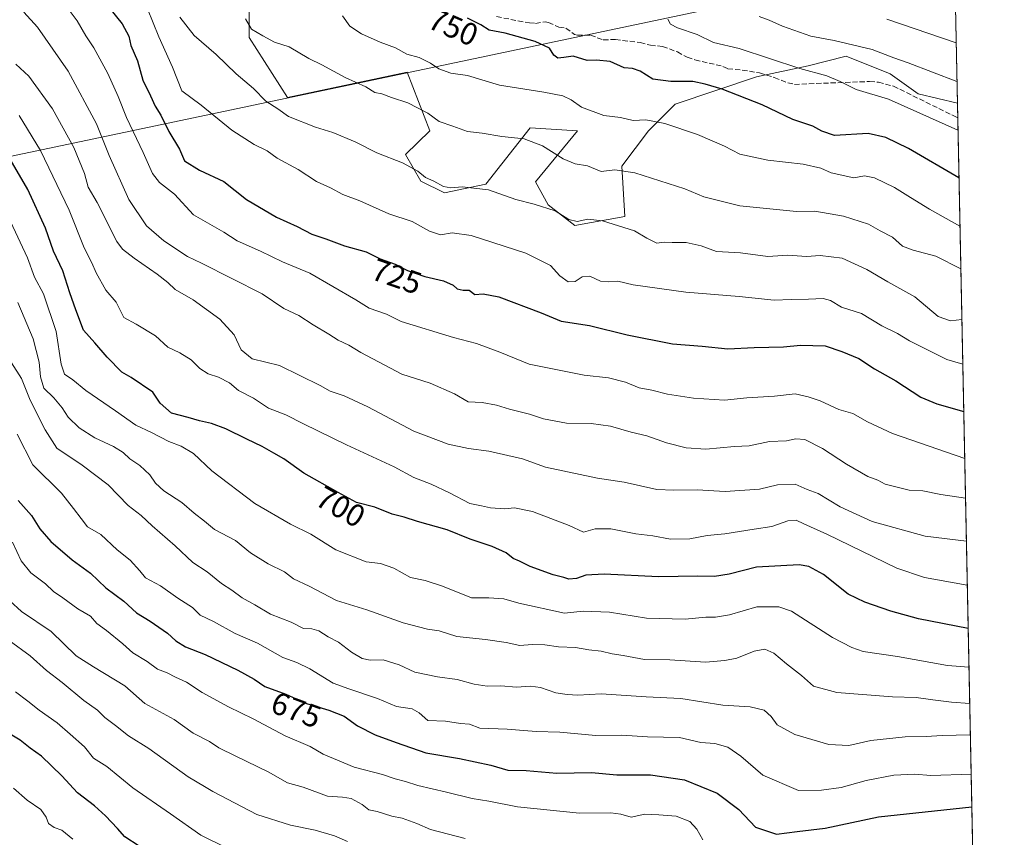
# Model space of a CAD drawing. Units: metres. Extents: x 638334 to 641797, y 4720560 to 4722942.
# Drawn here: x 641484 to 641797, y 4721125 to 4721385 of the extents above; entities that cross this region are included whole.
import ezdxf
from ezdxf.enums import TextEntityAlignment as Align

# ---------------------------------------------------------------- set-up
doc = ezdxf.new("R2010")
doc.units = ezdxf.units.M
doc.header["$MEASUREMENT"] = 0
doc.linetypes.add('DGN Style 3', pattern=[2.307223458686699, 1.648016756204785, -0.6592067024819142])
for name, color, linetype, lineweight in [('Arbolado forestal CxS', 92, 'Continuous', 0), ('Comarca CxS', 21, 'Continuous', 0), ('Comunidad Autónoma CxS', 142, 'Continuous', 0), ('Curva de nivel maestra', 30, 'Continuous', 30), ('Curva de nivel normal', 30, 'Continuous', 0), ('Espacio natural protegido CxS', 121, 'Continuous', 0), ('Matorral CxS', 135, 'Continuous', 0), ('Municipio', 91, 'Continuous', 13), ('Municipio CxS', 4, 'Continuous', 0), ('Provincia CxS', 1, 'Continuous', 0), ('Rótulo de curva de nivel directora', 7, 'Continuous', 0), ('Senda', 7, 'DGN Style 3', 0)]:
    doc.layers.add(name, color=color, linetype=linetype, lineweight=lineweight)
doc.styles.add('Style-Arial', font='txt')

# ---------------------------------------------------------------- blocks, each defined once
blk = doc.blocks.new('*U9')
at = {"layer": 'Municipio CxS', "color": 4, "linetype": 'Continuous', "lineweight": 0, "flags": 128}
blk.add_lwpolyline([(640516.2459999997, 4721129.686000001), (640946.123, 4721192.862000001), (640967.1130000006, 4721193.431), (640981.2350000001, 4721193.812999999), (641045.2039999999, 4721195.546), (641052.2040000005, 4721195.736), (641104.2209999991, 4721197.144), (641111.3570000009, 4721197.336999998), (641111.6979999995, 4721197.533000001), (641294.588000001, 4721302.624999999), (641781.205915202, 4721405.189503931), (641792.280299999, 4720863.326), (641796.3558000005, 4720663.913300001), (641797.0700010684, 4720628.969982778), (641693.7119000001, 4720626.879300001), (640286.3862000002, 4720598.411400001)], dxfattribs=at)

msp = doc.modelspace()

# ---------------------------------------------------------------- linework, layer by layer
at = {"layer": 'Arbolado forestal CxS', "color": 92, "linetype": 'Continuous', "lineweight": 0, "extrusion": (0.008338056243431171, -0.4079763640973477, 0.9129544146100559), "elevation": -1920159.485707048, "flags": 128}
msp.add_lwpolyline([(738121.2404661038, 4298063.427818574), (738121.2404661038, 4297822.544800894)], dxfattribs=at)
at = {"layer": 'Arbolado forestal CxS', "color": 92, "linetype": 'Continuous', "lineweight": 0}
for points in [[(641777.6599000003, 4721578.692299999, 856.3886000000057), (641782.1535, 4721358.823000001, 758.0935000000028), (641769.7188999997, 4721361.742900001, 757.1750000000029), (641760.8010999998, 4721368.049699999, 758.2688999999956), (641746.8071, 4721373.695900001, 758.9697000000016), (641734.7219000002, 4721370.680500001, 756.5804999999964), (641718.2708999999, 4721367.194499999, 752.8503000000055), (641692.4089000003, 4721358.4527, 747.5761000000057), (641683.9457, 4721349.9871, 744.380799999999), (641675.4820999998, 4721338.699899999, 740.6456999999937), (641676.4231000004, 4721322.709100001, 736.4584999999935), (641660.4370999997, 4721319.8871, 734.6600000000036), (641651.9751000004, 4721326.471100001, 735.6579000000056), (641647.9633, 4721333.792099999, 737.2842999999993), (641661.3784999996, 4721349.9869, 742.7816000000021), (641646.3333000002, 4721350.9277, 741.340200000006), (641632.2282999996, 4721333.0557, 735.8139999999986), (641619.0642999997, 4721330.233899999, 734.1330000000017), (641611.5421000002, 4721333.996099999, 734.2019), (641606.6573000001, 4721342.473900001, 736.194399999993), (641614.3635, 4721349.9867, 738.8283999999985), (641607.2046999997, 4721368.5975, 743.3594000000013), (641569.1369000003, 4721360.5745, 736.2397999999957), (641556.8685, 4721379.658700001, 738.3831999999966), (641556.8690999999, 4721410.567700001, 744.9572999999947)], [(641556.8690999999, 4721410.567700001, 744.9572999999947), (641556.8685, 4721379.658700001, 738.3831999999966), (641569.1369000003, 4721360.5745, 736.2397999999957), (641607.2046999997, 4721368.5975, 743.3594000000013), (641614.3635, 4721349.9867, 738.8283999999985), (641606.6573000001, 4721342.473900001, 736.194399999993), (641611.5421000002, 4721333.996099999, 734.2019), (641619.0642999997, 4721330.233899999, 734.1330000000017), (641632.2282999996, 4721333.0557, 735.8139999999986), (641646.3333000002, 4721350.9277, 741.340200000006), (641661.3784999996, 4721349.9869, 742.7816000000021), (641647.9633, 4721333.792099999, 737.2842999999993), (641651.9751000004, 4721326.471100001, 735.6579000000056), (641660.4370999997, 4721319.8871, 734.6600000000036), (641676.4231000004, 4721322.709100001, 736.4584999999935), (641675.4820999998, 4721338.699899999, 740.6456999999937), (641683.9457, 4721349.9871, 744.380799999999), (641692.4089000003, 4721358.4527, 747.5761000000057), (641718.2708999999, 4721367.194499999, 752.8503000000055), (641734.7219000002, 4721370.680500001, 756.5804999999964), (641746.8071, 4721373.695900001, 758.9697000000016), (641760.8010999998, 4721368.049699999, 758.2688999999956), (641769.7188999997, 4721361.742900001, 757.1750000000029), (641782.1535, 4721358.823000001, 758.0935000000028)]]:
    msp.add_polyline3d(points, dxfattribs=at)
at = {"layer": 'Comarca CxS', "color": 21, "linetype": 'Continuous', "lineweight": 0, "flags": 128}
msp.add_lwpolyline([(639103.8203254339, 4722888.808444445), (640931.4114000001, 4722925.790100001), (641749.79000107, 4722942.349982752), (641781.205915202, 4721405.189503931), (641792.280299999, 4720863.326), (641796.3558000005, 4720663.913300001), (641797.0700010684, 4720628.969982778), (641693.7119000001, 4720626.879300001), (640286.3862000002, 4720598.411400001), (639714.1179980476, 4720586.835246512), (639621.3938063891, 4720584.959558786), (639363.3840826142, 4720579.740437777)], dxfattribs=at)
at = {"layer": 'Comunidad Autónoma CxS', "color": 142, "linetype": 'Continuous', "lineweight": 0, "flags": 128}
msp.add_lwpolyline([(639103.8203254339, 4722888.808444445), (640931.4114000001, 4722925.790100001), (641749.79000107, 4722942.349982752), (641781.205915202, 4721405.189503931), (641792.280299999, 4720863.326), (641796.3558000005, 4720663.913300001), (641797.0700010684, 4720628.969982778), (641693.7119000001, 4720626.879300001), (640286.3862000002, 4720598.411400001), (639714.1179980476, 4720586.835246512), (639621.3938063891, 4720584.959558786), (639363.3840826142, 4720579.740437777)], dxfattribs=at)
at = {"layer": 'Curva de nivel maestra', "color": 30, "linetype": 'Continuous', "lineweight": 30, "flags": 128}
for points, elevation in [([(641512.5099999999, 4721389.0001), (641516.5, 4721383.9801), (641518.5999999996, 4721380.090100001), (641519.2999999998, 4721377.130100001), (641521.3700000001, 4721372.2401), (641523.0700000003, 4721366.0701), (641525.5800000001, 4721361.120100001), (641527, 4721357.8301), (641528.79, 4721354.960100001), (641531.3300000001, 4721349.7601), (641534.7300000006, 4721344.200099999), (641536.3300000001, 4721340.4001), (641541.1500000004, 4721337.4801), (641548.8799999999, 4721333.870100001), (641556.0199999996, 4721328.120100001), (641565.6399999997, 4721322.4801), (641572.2000000002, 4721319.540100001), (641576.8899999997, 4721317.090100001), (641581.2599999999, 4721315.620100001), (641587.2699999996, 4721313.420100001), (641594.1500000004, 4721311.5601), (641598.5700000003, 4721309.280099999), (641603.3300000001, 4721307.620100001), (641607.2400000002, 4721305.610099999), (641612.8300000001, 4721303.6801), (641618.7599999999, 4721302.280099999), (641621.7599999999, 4721300.920100001), (641623.1100000005, 4721299.720100001), (641624.9299999997, 4721299.290100001), (641626.8600000005, 4721299.280099999), (641628.7000000002, 4721297.890100001), (641631.3200000003, 4721298.1801), (641636.3399999999, 4721297.200099999), (641649.7300000006, 4721292.1501), (641656.1799999997, 4721289.440099999), (641665.1500000004, 4721288.130100001), (641677.1699999999, 4721285.140100001), (641691.5, 4721282.210100001), (641701.0199999996, 4721281.520099999), (641709.1600000003, 4721280.620100001), (641717.5199999996, 4721281.110099999), (641726.8300000001, 4721281.290100001), (641732.29, 4721281.8201), (641740.1200000001, 4721281.620100001), (641745.4500000002, 4721279.840100001), (641750.7800000003, 4721277.610099999), (641755.8099999997, 4721274.340100001), (641762.5800000001, 4721270.450099999), (641770.5300000003, 4721265.290100001), (641775.5599999997, 4721263.200099999), (641784.1589000003, 4721260.701500001)], 725), ([(641782.6408000002, 4721334.982799999), (641766.6200000001, 4721344.380100001), (641759.4100000003, 4721347.840100001), (641753.7400000002, 4721349.120100001), (641743.0599999997, 4721348.470100001), (641739.04, 4721349.8301), (641736.1600000003, 4721351.4101), (641729.8399999999, 4721353.630100001), (641720.0199999996, 4721358.210100001), (641707.3499999996, 4721363.210100001), (641701.9299999997, 4721364.8201), (641698.0199999996, 4721365.690099999), (641691.0599999997, 4721365.620100001), (641685.2699999996, 4721366.4001), (641681.2699999996, 4721368.920100001), (641678.8600000005, 4721369.7501), (641676.1399999997, 4721370.020099999), (641671.7199999997, 4721372.040100001), (641667.3899999997, 4721372.440099999), (641664.3600000005, 4721372.340100001), (641660.0099999999, 4721373.7501), (641657.0300000003, 4721373.2601), (641655.0700000003, 4721373.050100001), (641653.8499999996, 4721374.050100001), (641652.4600000001, 4721376.210100001), (641647.8300000001, 4721378.4101), (641638.3099999997, 4721381.020099999), (641633.25, 4721381.970100001), (641630.5999999996, 4721383.720100001), (641626.2999999998, 4721385.800100001)], 750), ([(641785.5673000002, 4721191.7916), (641769.8300000001, 4721194.860099999), (641760.9299999997, 4721197.2401), (641752.7400000002, 4721200.140100001), (641747.4000000004, 4721202.630100001), (641739.5899999999, 4721208.870100001), (641734.9100000003, 4721211.4901), (641731.79, 4721212.020099999), (641718.2199999997, 4721211.2301), (641709.5300000003, 4721209.020099999), (641704.9100000003, 4721208.270099999), (641699.5800000001, 4721208.340100001), (641687.1399999997, 4721208.140100001), (641669.7800000003, 4721208.9801), (641663.9500000002, 4721208.7601), (641661.0199999996, 4721207.670100001), (641658.6100000005, 4721207.420100001), (641657.0199999996, 4721207.960100001), (641653.6299999999, 4721208.800100001), (641646.25, 4721211.420100001), (641642.9199999999, 4721213.1601), (641640.9199999999, 4721214.0601), (641638.6399999997, 4721215.840100001), (641634.2400000002, 4721217.800100001), (641627.2400000002, 4721220.120100001), (641619.9199999999, 4721223.110099999), (641610.5, 4721225.780099999), (641606.2000000002, 4721227.100099999), (641602.3899999997, 4721228.0601), (641596.8499999996, 4721230.300100001), (641591.04, 4721231.780099999), (641585.1799999997, 4721234.970100001), (641574.2599999999, 4721241.1801), (641567.9800000006, 4721245.7401), (641564.7400000002, 4721247.5001), (641561.0599999997, 4721249.640100001), (641556.1299999999, 4721251.9301), (641549.5499999998, 4721255.2501), (641544.9299999997, 4721256.970100001), (641541.1299999999, 4721257.7601), (641537.5099999999, 4721258.880100001), (641532.2000000002, 4721260.220100001), (641528.6399999997, 4721263.360099999), (641526.2300000006, 4721266.9301), (641519.3899999997, 4721271.5101), (641516.3799999999, 4721273.2601), (641511.7400000002, 4721278.0101), (641507.8799999999, 4721282.550100001), (641504.2300000006, 4721286.620100001), (641501.7599999999, 4721293.110099999), (641499.8499999996, 4721298.450099999), (641497.6399999997, 4721305.440099999), (641494.6399999997, 4721311.770099999), (641492.0999999996, 4721319.040100001), (641486.5099999999, 4721331.280099999), (641480.1399999997, 4721342.200099999)], 700), ([(641483.4900000002, 4721232.4901), (641487.7300000006, 4721227.690099999), (641490.3899999997, 4721223.450099999), (641493.8399999999, 4721219.450099999), (641500.5800000001, 4721213.610099999), (641506.5, 4721209.340100001), (641511.3499999996, 4721204.720100001), (641517.0300000003, 4721200.440099999), (641521.04, 4721196.7401), (641525.4199999999, 4721194.050100001), (641530.9400000004, 4721190.2501), (641533.5999999996, 4721187.790100001), (641536.6600000003, 4721185.890100001), (641542.8799999999, 4721183.520099999), (641553.3600000005, 4721178.550100001), (641558.54, 4721175.6501), (641561.9199999999, 4721173.300100001), (641568.5700000003, 4721170.860099999), (641575.1600000003, 4721167.9001), (641582.2999999998, 4721165.8301), (641587.1399999997, 4721163.8301), (641591.3200000003, 4721160.840100001), (641596.9699999997, 4721157.9901), (641603.6799999997, 4721155.540100001), (641613.0599999997, 4721152.2501), (641623.8499999996, 4721150.460100001), (641633.7400000002, 4721148.3201), (641639.1399999997, 4721146.700099999), (641645.04, 4721146.640100001), (641654.75, 4721145.7301), (641665.8200000003, 4721145.950099999), (641673.8799999999, 4721145.2301), (641684.5, 4721145.210100001), (641695.4000000004, 4721143.620100001), (641705.7199999997, 4721139.390100001), (641712.5999999996, 4721134.200099999), (641717.9100000003, 4721128.5601), (641724.5700000003, 4721126.3301), (641731.1500000004, 4721127.210100001), (641740.0899999999, 4721128.270099999), (641757.0999999996, 4721131.890100001), (641786.7268000003, 4721135.0573)], 675), ([(641521.9000000004, 4721122.540100001), (641517.3899999997, 4721125.4801), (641515, 4721128.220100001), (641511.2699999996, 4721132.190099999), (641507.7199999997, 4721135.370100001), (641502.3399999999, 4721139.530099999), (641497.3600000005, 4721144.880100001), (641490.8700000001, 4721151.140100001), (641487.29, 4721153.720100001), (641484.04, 4721156.220100001), (641478.2699999996, 4721159.780099999)], 650)]:
    msp.add_lwpolyline(points, dxfattribs=dict(at, elevation=elevation))
at = {"layer": 'Curva de nivel normal', "color": 30, "linetype": 'Continuous', "lineweight": 0, "flags": 128}
for points, elevation in [([(641497.7800000003, 4721390.850099999), (641502.2599999999, 4721384.9301), (641504.9400000004, 4721380.220100001), (641507.4699999997, 4721376.4001), (641511.9500000002, 4721368.200099999), (641515.2699999996, 4721360.880100001), (641517.9100000003, 4721354.210100001), (641523.2599999999, 4721343.100099999), (641526.1600000003, 4721336.440099999), (641528.3600000005, 4721333.600099999), (641533.1399999997, 4721329.8101), (641539.1799999997, 4721323.2501), (641548.8499999996, 4721317.7601), (641553.1200000001, 4721314.960100001), (641560.4900000002, 4721311.7301), (641567.5, 4721308.3201), (641576.1799999997, 4721304.700099999), (641590.79, 4721296.2401), (641595.04, 4721293.5601), (641600.6200000001, 4721291.700099999), (641605.2999999998, 4721289.4101), (641621.9000000004, 4721284.2301), (641629.2400000002, 4721282.340100001), (641636.5899999999, 4721279.590100001), (641645.9199999999, 4721275.780099999), (641663.4900000002, 4721272.3301), (641671.2300000006, 4721271.420100001), (641676.5999999996, 4721270.0701), (641680.9699999997, 4721268.2401), (641684.9299999997, 4721267.5601), (641689.9199999999, 4721266.2401), (641698.25, 4721264.960100001), (641708.0800000001, 4721264.340100001), (641715.2300000006, 4721265.0701), (641724.0300000003, 4721265.6601), (641730.5199999996, 4721266.360099999), (641734.7400000002, 4721265.360099999), (641738.54, 4721264.130100001), (641744.4000000004, 4721261.370100001), (641748.8899999997, 4721260.0601), (641753.5099999999, 4721257.5001), (641761.54, 4721253.7501), (641784.4633999999, 4721245.801700001)], 720), ([(641485.2599999999, 4721387.7401), (641489.6500000004, 4721382.960100001), (641499.3700000001, 4721368.9801), (641508.3399999999, 4721352.1801), (641512.4000000004, 4721342.1801), (641518.5999999996, 4721328.120100001), (641524.25, 4721319.770099999), (641529.75, 4721314.9801), (641537.2699999996, 4721310.040100001), (641541.7199999997, 4721307.9001), (641561.04, 4721298.170100001), (641567.9900000002, 4721293.5001), (641572.7199999997, 4721291.300100001), (641577.25, 4721288.2601), (641582.2599999999, 4721285.380100001), (641585.2599999999, 4721283.470100001), (641588.5999999996, 4721281.8201), (641592.4100000003, 4721279.5001), (641605.4800000006, 4721272.6601), (641614.4699999997, 4721269.7301), (641622.1799999997, 4721266.340100001), (641626.5700000003, 4721263.850099999), (641631.0099999999, 4721263.5701), (641635.5999999996, 4721262.800100001), (641639.6699999999, 4721261.530099999), (641646.0599999997, 4721259.920100001), (641650.5700000003, 4721258.4301), (641657.8799999999, 4721257.0801), (641665.7100000001, 4721256.9001), (641671.8499999996, 4721256.040100001), (641678.4199999999, 4721254.220100001), (641683.4100000003, 4721253.030099999), (641689.6600000003, 4721250.800100001), (641695.8799999999, 4721249.170100001), (641702.1200000001, 4721248.7501), (641711.2400000002, 4721249.5801), (641715.8799999999, 4721249.840100001), (641722.3600000005, 4721251.1601), (641727.7599999999, 4721251.370100001), (641730.7999999998, 4721252.040100001), (641733.5800000001, 4721251.790100001), (641739.2400000002, 4721249.0001), (641746.8399999999, 4721244.0001), (641753.6500000004, 4721240.0801), (641756.7999999998, 4721238.890100001), (641759.2300000006, 4721237.6501), (641766.8099999997, 4721235.700099999), (641771.1799999997, 4721235.4901), (641776.9100000003, 4721234.3301), (641784.7208000004, 4721233.210100001)], 715), ([(641783.8504999997, 4721275.791400001), (641778.8300000001, 4721277.2601), (641766.9600000001, 4721283.220100001), (641763.1399999997, 4721285.5801), (641758.1600000003, 4721287.960100001), (641751.6600000003, 4721291.860099999), (641745.3399999999, 4721293.880100001), (641741.79, 4721295.9901), (641739.4199999999, 4721296.700099999), (641734.7599999999, 4721296.4101), (641729.2400000002, 4721296.380100001), (641723.8399999999, 4721296.130100001), (641712.7800000003, 4721297.300100001), (641695.7599999999, 4721298.720100001), (641679.0800000001, 4721300.9801), (641674.2100000001, 4721302.220100001), (641671.0899999999, 4721301.940099999), (641668.6399999997, 4721302.2301), (641665.2699999996, 4721303.7401), (641662.8399999999, 4721303.520099999), (641660.5499999998, 4721302.0601), (641658.4000000004, 4721301.920100001), (641655.7599999999, 4721303.9301), (641652.7400000002, 4721307.1801), (641644.8700000001, 4721311.0601), (641627.5700000003, 4721316.720100001), (641621.4500000002, 4721317.540100001), (641617.7800000003, 4721316.960100001), (641614.2300000006, 4721318.0601), (641608.7400000002, 4721321.200099999), (641601.3600000005, 4721323.640100001), (641592.0700000003, 4721327.7501), (641586.7199999997, 4721329.7401), (641582.7999999998, 4721331.880100001), (641578.2999999998, 4721333.880100001), (641572.4900000002, 4721337.6801), (641565.79, 4721341.300100001), (641562.5999999996, 4721343.670100001), (641558.5, 4721345.5801), (641551.4500000002, 4721350.190099999), (641541.6399999997, 4721358.140100001), (641535.4900000002, 4721362.6501), (641532.5700000003, 4721370.2401), (641528.2400000002, 4721379.8101), (641524.6100000005, 4721388.7501)], 730), ([(641534.9199999999, 4721386.1601), (641539.3799999999, 4721380.300100001), (641546.4400000004, 4721374.280099999), (641552.7999999998, 4721368.0601), (641558.29, 4721363.460100001), (641562.25, 4721359.420100001), (641566.0800000001, 4721356.920100001), (641569.4600000001, 4721354.5701), (641578, 4721351.100099999), (641583.5300000003, 4721349.4901), (641590.6200000001, 4721346.470100001), (641597.5300000003, 4721342.960100001), (641605.6799999997, 4721339.840100001), (641610.5300000003, 4721337.1601), (641613.0199999996, 4721335.190099999), (641615.6299999999, 4721334.0001), (641618.7699999996, 4721332.2601), (641621.04, 4721331.8101), (641624.6799999997, 4721332.1801), (641633.0599999997, 4721331.2401), (641641.7199999997, 4721328.100099999), (641647.5300000003, 4721326.670100001), (641654.25, 4721324.540100001), (641658.5899999999, 4721321.770099999), (641661.25, 4721321.1601), (641664.6500000004, 4721321.940099999), (641669.2800000003, 4721321.4101), (641679.4500000002, 4721318.1801), (641683.4100000003, 4721315.8201), (641686.5999999996, 4721314.300100001), (641688.9199999999, 4721314.5801), (641691.4100000003, 4721314.460100001), (641695.8499999996, 4721314.460100001), (641700.6500000004, 4721313.380100001), (641705.5499999998, 4721311.600099999), (641713.1699999999, 4721311.2401), (641721.8600000005, 4721310.0601), (641728.2699999996, 4721310.470100001), (641734.1799999997, 4721310.050100001), (641738.4699999997, 4721310.340100001), (641745.5099999999, 4721309.540100001), (641753.3799999999, 4721305.9101), (641759.9800000006, 4721302.0101), (641768.6600000003, 4721297.200099999), (641776.04, 4721290.920100001), (641780.0099999999, 4721289.530099999), (641783.5612000005, 4721289.945699999)], 735), ([(641555.7999999998, 4721385.630100001), (641557.6500000004, 4721382.3201), (641561.3099999997, 4721380.1501), (641564.9800000006, 4721378.120100001), (641569.5899999999, 4721376.670100001), (641575.9400000004, 4721372.970100001), (641580.0800000001, 4721370.9801), (641587.4199999999, 4721366.960100001), (641594.04, 4721364.0001), (641596.8899999997, 4721362.140100001), (641599.0599999997, 4721361.7601), (641602.1399999997, 4721360.620100001), (641607.3399999999, 4721358.890100001), (641613.7100000001, 4721355.620100001), (641617.3399999999, 4721352.960100001), (641621.7100000001, 4721351.5001), (641626.3499999996, 4721349.7301), (641631.0300000003, 4721349.210100001), (641637.29, 4721348.140100001), (641644.4100000003, 4721347.460100001), (641650.25, 4721345.210100001), (641656.7300000006, 4721341.110099999), (641660.5800000001, 4721339.440099999), (641664.5199999996, 4721338.800100001), (641668.8399999999, 4721337.100099999), (641673.1699999999, 4721337.5701), (641679.5899999999, 4721336.640100001), (641695.4800000006, 4721331.5001), (641701.4800000006, 4721329.0001), (641712.9600000001, 4721326.1601), (641730.9699999997, 4721324.370100001), (641736.8600000005, 4721324.440099999), (641745.9600000001, 4721322.870100001), (641753.8499999996, 4721320.270099999), (641757.6100000005, 4721318.190099999), (641761.4600000001, 4721316.1801), (641764.7000000002, 4721313.360099999), (641768.0999999996, 4721312.050100001), (641775.25, 4721310.1601), (641783.2298999998, 4721306.1555)], 740), ([(641586.6200000001, 4721386.4901), (641588.9299999997, 4721383.280099999), (641592.6399999997, 4721380.8301), (641598.5899999999, 4721378.170100001), (641603.4199999999, 4721376.340100001), (641607.0499999998, 4721374.4001), (641610.9299999997, 4721373.2401), (641614.5999999996, 4721371.530099999), (641617.2599999999, 4721369.640100001), (641621.0300000003, 4721368.3301), (641626.4000000004, 4721367.620100001), (641636.5700000003, 4721364.4801), (641650.6399999997, 4721362.3201), (641656.6399999997, 4721361.120100001), (641659.3700000001, 4721359.780099999), (641662.6200000001, 4721357.4801), (641669.7300000006, 4721354.9001), (641674.9900000002, 4721354.1801), (641679.0199999996, 4721353.220100001), (641683.0899999999, 4721353.440099999), (641689.1100000005, 4721352.290100001), (641699.4900000002, 4721348.850099999), (641708.0999999996, 4721345.0601), (641712.9199999999, 4721342.5701), (641721.8600000005, 4721340.6601), (641733.0599999997, 4721339.4301), (641738.6900000004, 4721338.100099999), (641742.0300000003, 4721336.620100001), (641749.2400000002, 4721335.0101), (641752.5599999997, 4721335.690099999), (641755.8200000003, 4721335.0601), (641762.1799999997, 4721331.9101), (641767.2199999997, 4721328.7501), (641773.2300000006, 4721325.120100001), (641782.9546999997, 4721319.6218)], 745.0000000000001), ([(641782.3302999996, 4721350.173800001), (641760.2000000002, 4721360.0601), (641749.9600000001, 4721363.1601), (641744.8399999999, 4721365.690099999), (641740.6799999997, 4721367.4901), (641732.0199999996, 4721369.8301), (641712.7599999999, 4721376.1601), (641704.5800000001, 4721378.0701), (641699.4000000004, 4721380.5801), (641693.1799999997, 4721382.690099999), (641690.9400000004, 4721383.920100001), (641690.0599999997, 4721385.530099999)], 755), ([(641782.0148, 4721365.609200001), (641766.4500000002, 4721371.610099999), (641761.9000000004, 4721373.170100001), (641755.0800000001, 4721375.860099999), (641742.9100000003, 4721378.700099999), (641735.5700000003, 4721380.0801), (641726.4900000002, 4721383.280099999), (641722.3399999999, 4721385.200099999), (641719.1299999999, 4721386.3201)], 760), ([(641759.7400000002, 4721385.460100001), (641781.7621999999, 4721377.970799999)], 765), ([(641482.7300000006, 4721371.190099999), (641486.8399999999, 4721367.340100001), (641494.3300000001, 4721357.0001), (641501.2000000002, 4721344.700099999), (641504.5999999996, 4721336.440099999), (641505.6799999997, 4721332.100099999), (641508.5999999996, 4721327.1801), (641514.7999999998, 4721314.840100001), (641516.5999999996, 4721312.3201), (641520.3099999997, 4721309.4801), (641527.6699999999, 4721304.460100001), (641531.0999999996, 4721301.7301), (641533.4199999999, 4721299.540100001), (641539.0899999999, 4721296.270099999), (641547.5800000001, 4721290.100099999), (641552.1600000003, 4721285.120100001), (641554.3300000001, 4721280.3101), (641557.9100000003, 4721277.540100001), (641566.54, 4721275.390100001), (641579.5, 4721269.020099999), (641582.6900000004, 4721267.210100001), (641587.1699999999, 4721265.690099999), (641594.7000000002, 4721262.220100001), (641609.3200000003, 4721254.530099999), (641620.2000000002, 4721250.350099999), (641626.7199999997, 4721248.940099999), (641633.1100000005, 4721248.140100001), (641643.8499999996, 4721245.710100001), (641651.2100000001, 4721243.0701), (641667.6900000004, 4721239.540100001), (641676.1500000004, 4721238.2401), (641686.54, 4721235.9001), (641691.9199999999, 4721235.780099999), (641699.4400000004, 4721235.8301), (641708.29, 4721235.300100001), (641719.2000000002, 4721236.0801), (641724.9000000004, 4721237.450099999), (641730.5199999996, 4721237.630100001), (641734.3399999999, 4721235.9001), (641737.8499999996, 4721234.640100001), (641744.9100000003, 4721230.4101), (641755.0099999999, 4721225.790100001), (641771.9299999997, 4721221.090100001), (641785.0005000001, 4721219.5252)], 710), ([(641483.7599999999, 4721354.890100001), (641490.5599999997, 4721343.690099999), (641499.7000000002, 4721324.7401), (641504.4000000004, 4721312.7301), (641506.8600000005, 4721308.040100001), (641508.2199999997, 4721304.870100001), (641511.3200000003, 4721299.300100001), (641514.5800000001, 4721295.460100001), (641517.0199999996, 4721290.6801), (641520.9400000004, 4721288.4801), (641527.0899999999, 4721284.7601), (641531.0899999999, 4721281.200099999), (641534.8799999999, 4721279.380100001), (641538.4199999999, 4721277.220100001), (641541.2199999997, 4721274.4101), (641543.8600000005, 4721272.700099999), (641547.1399999997, 4721271.710100001), (641550.6200000001, 4721269.890100001), (641553.5300000003, 4721267.370100001), (641558.2699999996, 4721265.020099999), (641563.0300000003, 4721261.8301), (641568.6100000005, 4721259.7301), (641574.1600000003, 4721256.860099999), (641587.8600000005, 4721250.1801), (641603.0199999996, 4721243.200099999), (641609.2800000003, 4721239.800100001), (641614.7999999998, 4721237.6501), (641620.6799999997, 4721234.870100001), (641627.0999999996, 4721231.5001), (641630.7699999996, 4721230.800100001), (641633.7000000002, 4721230.100099999), (641638.2199999997, 4721229.840100001), (641641.2599999999, 4721230.130100001), (641647, 4721228.950099999), (641658.6399999997, 4721224.5101), (641663.2400000002, 4721222.4301), (641666.9100000003, 4721223.420100001), (641671.9199999999, 4721223.420100001), (641679.9199999999, 4721221.840100001), (641685.25, 4721221.170100001), (641690.9500000002, 4721220.1601), (641697.0300000003, 4721220.2301), (641702.6100000005, 4721221.3201), (641708.2400000002, 4721221.840100001), (641717.5499999998, 4721223.380100001), (641723.1500000004, 4721224.1501), (641728.2199999997, 4721225.9901), (641730.9100000003, 4721226.1801), (641733.2800000003, 4721225.050100001), (641740.6799999997, 4721221.7601), (641762.9400000004, 4721210.9001), (641771.6900000004, 4721207.970100001), (641785.2871000003, 4721205.4988)], 705), ([(641480.9800000006, 4721321.100099999), (641486.4100000003, 4721309.5801), (641488.6600000003, 4721303.5001), (641491.54, 4721298.170100001), (641495.5300000003, 4721286.190099999), (641497.1200000001, 4721275.7501), (641498.2400000002, 4721272.620100001), (641500.8300000001, 4721270.840100001), (641505, 4721267.380100001), (641514.4400000004, 4721260.950099999), (641520.8799999999, 4721256.380100001), (641525.8399999999, 4721254.020099999), (641531.3399999999, 4721251.1801), (641535.2400000002, 4721249.690099999), (641539.2000000002, 4721247.380100001), (641545.0800000001, 4721241.860099999), (641558.6900000004, 4721231.460100001), (641570.0300000003, 4721224.890100001), (641576.5, 4721221.700099999), (641584.5, 4721216.8101), (641594.1699999999, 4721212.940099999), (641598.6799999997, 4721212.4001), (641602.9600000001, 4721210.950099999), (641608.2199999997, 4721207.9901), (641612.8799999999, 4721207.040100001), (641618.3799999999, 4721205.2401), (641627.6200000001, 4721201.4901), (641633.1699999999, 4721201.4801), (641637.9600000001, 4721201.170100001), (641642.6399999997, 4721199.840100001), (641657.2000000002, 4721196.600099999), (641663.0899999999, 4721197.280099999), (641671.54, 4721196.950099999), (641683.25, 4721195.020099999), (641695.5499999998, 4721194.6801), (641702.1200000001, 4721195.340100001), (641705.1799999997, 4721195.3301), (641709.7000000002, 4721196.1501), (641718.3899999997, 4721198.600099999), (641725.3200000003, 4721198.620100001), (641729.3700000001, 4721197.2501), (641742.4100000003, 4721188.940099999), (641748.54, 4721185.6801), (641752.2000000002, 4721184.4001), (641763.1100000005, 4721182.8301), (641779.0199999996, 4721179.940099999), (641785.8197999997, 4721179.435699999)], 695), ([(641483.3399999999, 4721295.380100001), (641488.2400000002, 4721283.8101), (641490.1799999997, 4721276.380100001), (641490.5300000003, 4721271.800100001), (641491.6200000001, 4721268.120100001), (641494.75, 4721265.100099999), (641497.4199999999, 4721261.9001), (641499.3399999999, 4721258.9101), (641502.8099999997, 4721255.530099999), (641507.8099999997, 4721252.3201), (641513.7599999999, 4721249.600099999), (641516.8600000005, 4721247.700099999), (641519.0099999999, 4721245.6601), (641522.1200000001, 4721243.540100001), (641525.29, 4721240.610099999), (641527.0899999999, 4721237.9301), (641529.8300000001, 4721235.470100001), (641535.4900000002, 4721231.860099999), (641539.4400000004, 4721228.4301), (641542.6900000004, 4721225.890100001), (641545.8499999996, 4721223.280099999), (641552.5800000001, 4721219.7401), (641557.3600000005, 4721215.840100001), (641562.9199999999, 4721212.3201), (641568.1399999997, 4721209.720100001), (641570.9800000006, 4721207.5001), (641576.0099999999, 4721205.2301), (641584.7300000006, 4721200.700099999), (641594.2999999998, 4721197.700099999), (641605.9400000004, 4721193.520099999), (641613.6200000001, 4721191.590100001), (641617.3600000005, 4721190.960100001), (641622.9500000002, 4721189.1801), (641632.0899999999, 4721188.2501), (641638.5999999996, 4721187.280099999), (641642.9900000002, 4721186.3101), (641646.9400000004, 4721186.710100001), (641650.9199999999, 4721186.5801), (641655.2800000003, 4721185.9001), (641660.7000000002, 4721185.7301), (641664.9500000002, 4721185.0101), (641668.8700000001, 4721184.540100001), (641672.3899999997, 4721183.710100001), (641675.8700000001, 4721183.200099999), (641682.6600000003, 4721181.880100001), (641690.6699999999, 4721181.800100001), (641702.0800000001, 4721181.0001), (641708.2400000002, 4721181.5701), (641711.9800000006, 4721182.340100001), (641717.5199999996, 4721184.600099999), (641720.8899999997, 4721185.1501), (641723.7300000006, 4721183.870100001), (641727.7599999999, 4721180.4901), (641732.5800000001, 4721176.8301), (641736.4199999999, 4721173.470100001), (641743.8600000005, 4721171.4001), (641761.4600000001, 4721170.050100001), (641769.0899999999, 4721169.800100001), (641774.3600000005, 4721169.0701), (641780.2699999996, 4721168.370100001), (641786.0554000001, 4721167.907299999)], 690), ([(641481.3099999997, 4721276.200099999), (641484.4900000002, 4721271.210100001), (641487.2300000006, 4721264.370100001), (641492.0800000001, 4721254.940099999), (641495.75, 4721249.0801), (641503.8099999997, 4721243.690099999), (641512.0599999997, 4721237.470100001), (641518.4900000002, 4721230.870100001), (641522.5300000003, 4721227.640100001), (641526.1200000001, 4721224.4001), (641533.4299999997, 4721218.0701), (641539.0499999998, 4721212.720100001), (641543.5800000001, 4721209.770099999), (641548.1500000004, 4721206.0101), (641551.4100000003, 4721203.940099999), (641554.6600000003, 4721201.520099999), (641558.7699999996, 4721199.290100001), (641563.7400000002, 4721196.2601), (641570.2400000002, 4721193.7601), (641574.2300000006, 4721191.7601), (641576.8399999999, 4721191.630100001), (641579.1200000001, 4721191.030099999), (641582.0199999996, 4721189.140100001), (641585.3300000001, 4721187.390100001), (641589.5099999999, 4721184.1801), (641592.8600000005, 4721182.200099999), (641595.3700000001, 4721181.700099999), (641599.5599999997, 4721181.780099999), (641604.6500000004, 4721180.1501), (641609.5800000001, 4721177.850099999), (641616.8499999996, 4721176.380100001), (641623.04, 4721175.5801), (641628.5099999999, 4721174.040100001), (641632.5800000001, 4721173.450099999), (641636.9500000002, 4721173.4901), (641641.9199999999, 4721173.090100001), (641646.4199999999, 4721173.4001), (641649.5899999999, 4721172.950099999), (641654.4400000004, 4721171.2601), (641658.0199999996, 4721170.8101), (641661.4400000004, 4721170.5801), (641668.8899999997, 4721171.020099999), (641683.1500000004, 4721170.040100001), (641694.2199999997, 4721169.4801), (641707.5800000001, 4721167.340100001), (641716.2599999999, 4721166.870100001), (641720.6699999999, 4721165.780099999), (641722.8899999997, 4721163.770099999), (641724.8300000001, 4721161.120100001), (641730.4699999997, 4721158.100099999), (641741.3099999997, 4721154.9101), (641747.5899999999, 4721154.540100001), (641754.6200000001, 4721156.1501), (641765.5599999997, 4721157.350099999), (641772.2400000002, 4721157.4301), (641777.29, 4721157.720100001), (641786.2592000002, 4721157.9351)], 685), ([(641483.1200000001, 4721253.590100001), (641488.1600000003, 4721243.8201), (641497.2199999997, 4721234.770099999), (641501.0599999997, 4721229.9001), (641503.54, 4721226.720100001), (641505.5199999996, 4721224.030099999), (641509.79, 4721221.640100001), (641514.9500000002, 4721216.7601), (641519.1200000001, 4721213.5001), (641522.1699999999, 4721210.140100001), (641523.9400000004, 4721207.8301), (641528.7699999996, 4721205.290100001), (641534.2599999999, 4721201.440099999), (641538.9100000003, 4721198.440099999), (641541.3399999999, 4721196.020099999), (641545.5499999998, 4721194.0001), (641552.4600000001, 4721190.140100001), (641559.6200000001, 4721187.140100001), (641567.6600000003, 4721182.520099999), (641572.0700000003, 4721180.9301), (641576.1799999997, 4721178.960100001), (641583.5999999996, 4721174.4101), (641588.5999999996, 4721172.590100001), (641597.7100000001, 4721169.4801), (641603.8099999997, 4721166.920100001), (641608.7400000002, 4721166.200099999), (641611.0199999996, 4721164.960100001), (641613.7300000006, 4721162.530099999), (641619.3899999997, 4721162.2501), (641624.1100000005, 4721161.600099999), (641627.0099999999, 4721161.360099999), (641630.2999999998, 4721160.0801), (641638.9199999999, 4721159.7401), (641648.1500000004, 4721159.0001), (641655.7599999999, 4721158.780099999), (641667.1900000004, 4721157.720100001), (641675.3899999997, 4721157.800100001), (641683.6100000005, 4721157.3201), (641693.7800000003, 4721157.0701), (641700.5499999998, 4721155.530099999), (641704.9800000006, 4721155.200099999), (641709.1799999997, 4721154.030099999), (641713.3099999997, 4721151.1601), (641720.2400000002, 4721145.120100001), (641731.5800000001, 4721140.280099999), (641738.9100000003, 4721140.350099999), (641745.2199999997, 4721141.220100001), (641753.0999999996, 4721143.4801), (641761.9500000002, 4721145.130100001), (641768.5099999999, 4721145.390100001), (641773.6600000003, 4721145.050100001), (641786.5147000002, 4721145.433700001)], 680), ([(641481.7000000002, 4721219.210100001), (641484.4500000002, 4721213.2501), (641487.4699999997, 4721209.460100001), (641492.1200000001, 4721205.920100001), (641494.6799999997, 4721203.540100001), (641497.6900000004, 4721201.540100001), (641502.4400000004, 4721197.960100001), (641506.4600000001, 4721195.630100001), (641508.5199999996, 4721193.370100001), (641511.5899999999, 4721191.110099999), (641516.7400000002, 4721186.920100001), (641519.9199999999, 4721184.020099999), (641524.4400000004, 4721181.2601), (641527.75, 4721178.840100001), (641530.8600000005, 4721177.710100001), (641533.5099999999, 4721176.2301), (641536.9800000006, 4721174.640100001), (641541.9199999999, 4721171.4001), (641550.3200000003, 4721166.8301), (641558.1600000003, 4721163.0801), (641568.3799999999, 4721157.630100001), (641576.3399999999, 4721154.220100001), (641580.4699999997, 4721151.850099999), (641590.3499999996, 4721147.640100001), (641599.2699999996, 4721145.360099999), (641603.3300000001, 4721144.0001), (641606.6299999999, 4721143.140100001), (641610.54, 4721141.790100001), (641619.6600000003, 4721139.7401), (641627.79, 4721137.6801), (641633.1699999999, 4721136.8101), (641642.25, 4721135.100099999), (641661.9199999999, 4721133.0601), (641671.9199999999, 4721133.1601), (641675.1299999999, 4721132.7401), (641678.4299999997, 4721131.7401), (641682.7999999998, 4721132.700099999), (641687.25, 4721132.4801), (641692.7000000002, 4721132.050100001), (641697.0899999999, 4721130.4001), (641699.2999999998, 4721127.960100001), (641701.2199999997, 4721124.550100001)], 670), ([(641480.7599999999, 4721200.530099999), (641484.5199999996, 4721197.1801), (641493.9400000004, 4721190.790100001), (641501.9199999999, 4721183.100099999), (641507.4199999999, 4721179.600099999), (641517.3399999999, 4721173.520099999), (641523.7000000002, 4721167.880100001), (641533.04, 4721162.770099999), (641539.0999999996, 4721158.520099999), (641544.2599999999, 4721155.790100001), (641547.3200000003, 4721153.8201), (641552.6299999999, 4721151.140100001), (641563, 4721146.1801), (641569.0999999996, 4721142.7301), (641574.0700000003, 4721141.270099999), (641581.8200000003, 4721138.440099999), (641586.5599999997, 4721138.120100001), (641589.3200000003, 4721137.670100001), (641592.8200000003, 4721135.8201), (641594.9600000001, 4721134.110099999), (641597.6600000003, 4721133.530099999), (641602.25, 4721132.120100001), (641605.5800000001, 4721131.450099999), (641610.2000000002, 4721129.800100001), (641614.5800000001, 4721127.8101), (641625.5899999999, 4721125.020099999)], 665), ([(641588.1799999997, 4721124.040100001), (641584.0800000001, 4721125.790100001), (641577.9100000003, 4721127.620100001), (641570.0999999996, 4721129.220100001), (641559.3200000003, 4721132.620100001), (641545.3700000001, 4721139.9001), (641542.7000000002, 4721141.5701), (641537.4900000002, 4721144.620100001), (641525, 4721153.5801), (641518.5300000003, 4721157.6501), (641514.4500000002, 4721160.960100001), (641510.9699999997, 4721163.4901), (641508.6500000004, 4721165.8301), (641504.3099999997, 4721168.8301), (641497.4000000004, 4721174.5801), (641492.5099999999, 4721178.360099999), (641487.2400000002, 4721183.100099999), (641480.5800000001, 4721187.9101)], 660), ([(641558.3399999999, 4721117.7401), (641541.54, 4721126.0101), (641531.9000000004, 4721132.880100001), (641519.9400000004, 4721141.140100001), (641511.6399999997, 4721147.860099999), (641507.4400000004, 4721150.4901), (641504.5999999996, 4721154.120100001), (641500.0199999996, 4721158.200099999), (641495.8899999997, 4721161.7401), (641490.0899999999, 4721165.7401), (641486.5800000001, 4721168.620100001), (641482.6100000005, 4721171.590100001)], 655), ([(641482, 4721141.0001), (641486.3600000005, 4721137.220100001), (641490.6600000003, 4721134.2601), (641492.3499999996, 4721131.8201), (641493.0599999997, 4721129.7401), (641494.9500000002, 4721128.470100001), (641497.3200000003, 4721127.590100001), (641500.8200000003, 4721124.7601)], 645)]:
    msp.add_lwpolyline(points, dxfattribs=dict(at, elevation=elevation))
at = {"layer": 'Espacio natural protegido CxS', "color": 121, "linetype": 'Continuous', "lineweight": 0, "flags": 128}
for points in [[(641781.205915202, 4721405.189503931), (641792.280299999, 4720863.326), (641796.3558000005, 4720663.913300001), (641686.8043999993, 4720684.8228), (641693.7119000001, 4720626.879300001), (640286.3862000002, 4720598.411400001), (640285.0936000014, 4720599.487000001), (640280.2126999998, 4720604.423000001), (640278.1286999992, 4720605.337999999)], [(641781.205915202, 4721405.189503931), (641792.280299999, 4720863.326)]]:
    msp.add_lwpolyline(points, dxfattribs=at)
at = {"layer": 'Matorral CxS', "color": 135, "linetype": 'Continuous', "lineweight": 0, "extrusion": (0.005712815135386359, -0.2794857374390782, 0.9601328482618245), "elevation": -1315158.199089114, "flags": 128}
msp.add_lwpolyline([(738134.6828408352, 4519804.215243504), (738134.6828408352, 4519799.34302508)], dxfattribs=at)
at = {"layer": 'Matorral CxS', "color": 135, "linetype": 'Continuous', "lineweight": 0, "extrusion": (0.007326774354963579, -0.3584960685891979, 0.9335024837586886), "elevation": -1687178.295299345, "flags": 128}
msp.add_lwpolyline([(738120.9309591032, 4394505.306744398), (738120.9309591032, 4394221.246908276)], dxfattribs=at)
at = {"layer": 'Matorral CxS', "color": 135, "linetype": 'Continuous', "lineweight": 0}
for points in [[(641556.8690999999, 4721410.567700001, 744.9572999999947), (641556.8685, 4721379.658700001, 738.3831999999966), (641569.1369000003, 4721360.5745, 736.2397999999957), (641607.2046999997, 4721368.5975, 743.3594000000013), (641614.3635, 4721349.9867, 738.8283999999985), (641606.6573000001, 4721342.473900001, 736.194399999993), (641611.5421000002, 4721333.996099999, 734.2019), (641619.0642999997, 4721330.233899999, 734.1330000000017), (641632.2282999996, 4721333.0557, 735.8139999999986), (641646.3333000002, 4721350.9277, 741.340200000006), (641661.3784999996, 4721349.9869, 742.7816000000021), (641647.9633, 4721333.792099999, 737.2842999999993), (641651.9751000004, 4721326.471100001, 735.6579000000056), (641660.4370999997, 4721319.8871, 734.6600000000036), (641676.4231000004, 4721322.709100001, 736.4584999999935), (641675.4820999998, 4721338.699899999, 740.6456999999937), (641683.9457, 4721349.9871, 744.380799999999), (641692.4089000003, 4721358.4527, 747.5761000000057), (641718.2708999999, 4721367.194499999, 752.8503000000055), (641734.7219000002, 4721370.680500001, 756.5804999999964), (641746.8071, 4721373.695900001, 758.9697000000016), (641760.8010999998, 4721368.049699999, 758.2688999999956), (641769.7188999997, 4721361.742900001, 757.1750000000029), (641782.1535, 4721358.823000001, 758.0935000000028), (641793.3282000005, 4720812.055400001, 529.7446999999956)], [(641556.8690999999, 4721410.567700001, 744.9572999999947), (641556.8685, 4721379.658700001, 738.3831999999966), (641569.1369000003, 4721360.5745, 736.2397999999957), (641607.2046999997, 4721368.5975, 743.3594000000013), (641614.3635, 4721349.9867, 738.8283999999985), (641606.6573000001, 4721342.473900001, 736.194399999993), (641611.5421000002, 4721333.996099999, 734.2019), (641619.0642999997, 4721330.233899999, 734.1330000000017), (641632.2282999996, 4721333.0557, 735.8139999999986), (641646.3333000002, 4721350.9277, 741.340200000006), (641661.3784999996, 4721349.9869, 742.7816000000021), (641647.9633, 4721333.792099999, 737.2842999999993), (641651.9751000004, 4721326.471100001, 735.6579000000056), (641660.4370999997, 4721319.8871, 734.6600000000036), (641676.4231000004, 4721322.709100001, 736.4584999999935), (641675.4820999998, 4721338.699899999, 740.6456999999937), (641683.9457, 4721349.9871, 744.380799999999), (641692.4089000003, 4721358.4527, 747.5761000000057), (641718.2708999999, 4721367.194499999, 752.8503000000055), (641734.7219000002, 4721370.680500001, 756.5804999999964), (641746.8071, 4721373.695900001, 758.9697000000016), (641760.8010999998, 4721368.049699999, 758.2688999999956), (641769.7188999997, 4721361.742900001, 757.1750000000029), (641782.1535, 4721358.823000001, 758.0935000000028)]]:
    msp.add_polyline3d(points, dxfattribs=at)
at = {"layer": 'Municipio', "color": 91, "linetype": 'Continuous', "lineweight": 13, "flags": 128}
msp.add_lwpolyline([(640516.2460000003, 4721129.685999999), (640946.1230000006, 4721192.861999999), (640967.1130000012, 4721193.431), (640981.2350000007, 4721193.813), (641045.2040000005, 4721195.546), (641052.2040000011, 4721195.736000001), (641104.2210000019, 4721197.144000002), (641111.3570000015, 4721197.336999997), (641111.6980000001, 4721197.533000002), (641294.5880000015, 4721302.624999999), (641781.2059152025, 4721405.189503931)], dxfattribs=at)
msp.add_lwpolyline([(640516.2460000003, 4721129.685999999), (640946.1230000006, 4721192.861999999), (640967.1130000012, 4721193.431), (640981.2350000007, 4721193.813), (641045.2040000005, 4721195.546), (641052.2040000011, 4721195.736000001), (641104.2210000019, 4721197.144000002), (641111.3570000015, 4721197.336999997), (641111.6980000001, 4721197.533000002), (641294.5880000015, 4721302.624999999), (641781.2059152025, 4721405.189503931)], dxfattribs=at)
at = {"layer": 'Municipio CxS', "color": 4, "linetype": 'Continuous', "lineweight": 0, "flags": 128}
msp.add_lwpolyline([(641781.205915202, 4721405.189503931), (641294.588000001, 4721302.624999999), (641111.6979999995, 4721197.533000001), (641111.3570000009, 4721197.336999998), (641104.2209999991, 4721197.144), (641052.2040000005, 4721195.736), (641045.2039999999, 4721195.546), (640981.2350000001, 4721193.812999999), (640967.1130000006, 4721193.431), (640946.123, 4721192.862000001), (640516.2459999997, 4721129.686000001)], dxfattribs=at)
at = {"layer": 'Provincia CxS', "color": 1, "linetype": 'Continuous', "lineweight": 0, "flags": 128}
msp.add_lwpolyline([(639103.8203254339, 4722888.808444445), (640931.4114000001, 4722925.790100001), (641749.79000107, 4722942.349982752), (641781.205915202, 4721405.189503931), (641792.280299999, 4720863.326), (641796.3558000005, 4720663.913300001), (641797.0700010684, 4720628.969982778), (641693.7119000001, 4720626.879300001), (640286.3862000002, 4720598.411400001), (639714.1179980476, 4720586.835246512), (639621.3938063891, 4720584.959558786), (639363.3840826142, 4720579.740437777)], dxfattribs=at)
at = {"layer": 'Senda', "color": 7, "linetype": 'DGN Style 3', "lineweight": 0}
msp.add_polyline3d([(641635.5900999998, 4721386.280099999, 752.5996000000015), (641646.0500999996, 4721384.270099999, 753.1600000000036), (641647.9801000003, 4721384.1501, 753.3497000000062), (641651.0601000005, 4721384.610099999, 753.9459000000061), (641652.1300999997, 4721384.450099999, 754.0325000000012), (641655.4501, 4721382.890100001, 753.8411000000052), (641657.6601, 4721382.630100001, 754.0044000000053), (641660.3901000004, 4721380.620100001, 753.5994999999967), (641661.3201000001, 4721380.340100001, 753.5657000000066), (641665.4700999996, 4721380.370100001, 753.9138999999996), (641669.5100999996, 4721378.9101, 753.8175000000047), (641673.4001000002, 4721379.0001, 754.2704999999987), (641681.3101000005, 4721378.020099999, 753.8300000000019), (641684.5100999996, 4721377.1801, 753.7589000000008), (641688.4001000002, 4721376.8201, 754.2991000000038), (641693.0900999998, 4721375.0801, 754.7905000000028), (641696.2401000002, 4721373.370100001, 754.0390000000043), (641698.6901000004, 4721372.520099999, 753.6809999999969), (641707.6001000004, 4721370.4801, 753.7054999999964), (641709.1300999997, 4721369.7301, 753.8043999999937), (641713.7401000002, 4721369.270099999, 754.3747000000003), (641719.1901000004, 4721368.370100001, 754.2161999999954), (641723.9301000005, 4721366.950099999, 754.1186000000016), (641728.2401000002, 4721365.2401, 754.2602999999945), (641730.3201000001, 4721364.7601, 754.2611000000034), (641754.2100999998, 4721365.6501, 757.6695999999939), (641757.0201000003, 4721365.440099999, 758.0847000000067), (641761.8000999996, 4721364.190099999, 758.2030999999988), (641781.4401000004, 4721354.530099999, 757.5963000000047), (641782.2401000002, 4721354.1501, 757.5960999999952), (641782.2490999997, 4721354.146000001, 757.5962000000001)], dxfattribs=at)

# ---------------------------------------------------------------- block references
at = {"layer": 'Municipio CxS', "color": 4, "linetype": 'Continuous', "lineweight": 0}
msp.add_blockref('*U9', (0, 0), dxfattribs=at)

# ---------------------------------------------------------------- texts
at = {"layer": 'Rótulo de curva de nivel directora', "color": 7, "linetype": 'Continuous', "lineweight": 0, "style": 'Style-Arial'}
for s, rotation, p in [('750', 336.5378492500076, (641621.8299191486, 4721382.989370514)), ('725', 340.7743670305243, (641603.83631036, 4721303.702109838)), ('700', 330.373871963501, (641585.9987776441, 4721230.452086884)), ('675', 339.8509827530794, (641571.8901217764, 4721165.882652002))]:
    msp.add_text(s, height=7.000000000000002, rotation=rotation, dxfattribs=at).set_placement(p, align=Align.MIDDLE_CENTER)

doc.saveas('drawing.dxf')
